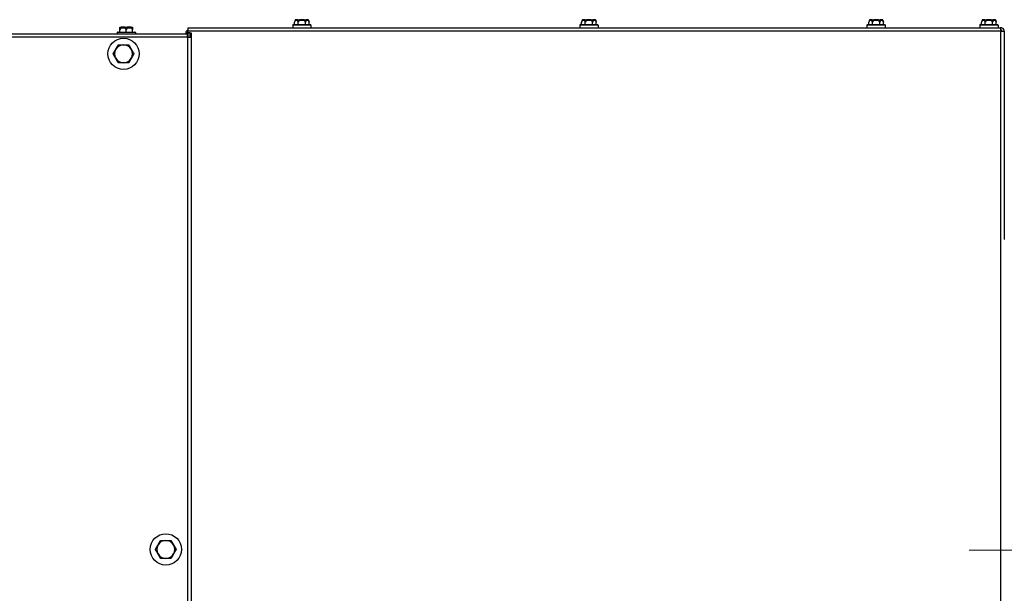
# Model space of a CAD drawing. Units: inches. Extents: x 24 to 249, y 5 to 159.
# Drawn here: x 106 to 130, y 144 to 158 of the extents above; entities that cross this region are included whole.
import ezdxf

# ---------------------------------------------------------------- set-up
doc = ezdxf.new("R2010")
doc.units = ezdxf.units.IN
doc.header["$LTSCALE"] = 15
doc.header["$MEASUREMENT"] = 0
doc.linetypes.add('CHAIN', pattern=[0.7087, 0.4724, -0.0591, 0.1181, -0.0591])
for name, color, linetype, lineweight in [('Centerline(ANSI)', 96, 'CHAIN', 18), ('Visible Edges(ANSI)', 7, 'Continuous', 25), ('Visible Tangent Edges(ANSI)', 7, 'Continuous', 25)]:
    doc.layers.add(name, color=color, linetype=linetype, lineweight=lineweight)

msp = doc.modelspace()

# ---------------------------------------------------------------- linework, layer by layer
at = {"layer": 'Centerline(ANSI)', "color": 7, "linetype": 'Continuous'}
msp.add_line((129.2280102, 144.9725528), (144.0220102, 144.9725528), dxfattribs=at)
at = {"layer": 'Visible Edges(ANSI)', "color": 7}
for p, q in [((108.5359602, 157.7245528), (108.5598332, 157.7245528)), ((108.6545872, 157.7245528), (108.5598332, 157.7245528)), ((108.6545872, 157.7245528), (108.7023332, 157.7245528)), ((108.7970872, 157.7245528), (108.7023332, 157.7245528)), ((108.7970872, 157.7245528), (108.8209602, 157.7245528)), ((110.1782602, 157.7075528), (129.9814131, 157.7075528)), ((110.1782602, 157.7075528), (110.1782602, 157.6265528)), ((112.7365102, 157.7745528), (112.7365102, 157.7075528)), ((112.7490102, 157.7870528), (113.1700102, 157.7870528)), ((112.794796, 157.897788), (112.7805316, 157.8445528)), ((112.7805316, 157.7870528), (112.7805316, 157.8445528)), ((112.80687, 157.9070528), (112.8087485, 157.9070528)), ((112.8634547, 157.9070528), (112.8087485, 157.9070528)), ((112.8634547, 157.9070528), (112.904804, 157.9070528)), ((112.8700209, 157.7870528), (112.8700209, 157.8445528)), ((113.0142164, 157.9070528), (112.904804, 157.9070528)), ((113.0142164, 157.9070528), (113.0555657, 157.9070528)), ((113.0489995, 157.7870528), (113.0489995, 157.8445528)), ((113.1102719, 157.9070528), (113.0555657, 157.9070528)), ((113.1102719, 157.9070528), (113.1121504, 157.9070528)), ((113.1242244, 157.897788), (113.1384888, 157.8445528)), ((113.1384888, 157.7870528), (113.1384888, 157.8445528)), ((113.1825102, 157.7745528), (113.1825102, 157.7075528)), ((119.7365102, 157.7745528), (119.7365102, 157.7075528)), ((119.7490102, 157.7870528), (120.1700102, 157.7870528)), ((119.794796, 157.897788), (119.7805316, 157.8445528)), ((119.7805316, 157.7870528), (119.7805316, 157.8445528)), ((119.80687, 157.9070528), (119.8087485, 157.9070528)), ((119.8634547, 157.9070528), (119.8087485, 157.9070528)), ((119.8634547, 157.9070528), (119.904804, 157.9070528)), ((119.8700209, 157.7870528), (119.8700209, 157.8445528)), ((120.0142164, 157.9070528), (119.904804, 157.9070528)), ((120.0142164, 157.9070528), (120.0555657, 157.9070528)), ((120.0489995, 157.7870528), (120.0489995, 157.8445528)), ((120.1102719, 157.9070528), (120.0555657, 157.9070528)), ((120.1102719, 157.9070528), (120.1121504, 157.9070528)), ((120.1242244, 157.897788), (120.1384888, 157.8445528)), ((120.1384888, 157.7870528), (120.1384888, 157.8445528)), ((120.1825102, 157.7745528), (120.1825102, 157.7075528)), ((126.7365102, 157.7745528), (126.7365102, 157.7075528)), ((126.7490102, 157.7870528), (127.1700102, 157.7870528)), ((126.794796, 157.897788), (126.7805316, 157.8445528)), ((126.7805316, 157.7870528), (126.7805316, 157.8445528)), ((126.80687, 157.9070528), (126.8087485, 157.9070528)), ((126.8634547, 157.9070528), (126.8087485, 157.9070528)), ((126.8634547, 157.9070528), (126.904804, 157.9070528)), ((126.8700209, 157.7870528), (126.8700209, 157.8445528)), ((127.0142164, 157.9070528), (126.904804, 157.9070528)), ((127.0142164, 157.9070528), (127.0555657, 157.9070528)), ((127.0489995, 157.7870528), (127.0489995, 157.8445528)), ((127.1102719, 157.9070528), (127.0555657, 157.9070528)), ((127.1102719, 157.9070528), (127.1121504, 157.9070528)), ((127.1242244, 157.897788), (127.1384888, 157.8445528)), ((127.1384888, 157.7870528), (127.1384888, 157.8445528)), ((127.1825102, 157.7745528), (127.1825102, 157.7075528)), ((129.4865102, 157.7745528), (129.4865102, 157.7075528)), ((129.4990102, 157.7870528), (129.9200102, 157.7870528)), ((129.544796, 157.897788), (129.5305316, 157.8445528)), ((129.5305316, 157.7870528), (129.5305316, 157.8445528)), ((129.55687, 157.9070528), (129.5587485, 157.9070528)), ((129.6134547, 157.9070528), (129.5587485, 157.9070528)), ((129.6134547, 157.9070528), (129.654804, 157.9070528)), ((129.6200209, 157.7870528), (129.6200209, 157.8445528)), ((129.7642164, 157.9070528), (129.654804, 157.9070528)), ((129.7642164, 157.9070528), (129.8055657, 157.9070528)), ((129.7989995, 157.7870528), (129.7989995, 157.8445528)), ((129.8602719, 157.9070528), (129.8055657, 157.9070528)), ((129.8602719, 157.9070528), (129.8621504, 157.9070528)), ((129.8742244, 157.897788), (129.8884888, 157.8445528)), ((129.8884888, 157.7870528), (129.8884888, 157.8445528)), ((129.9325102, 157.7745528), (129.9325102, 157.7075528)), ((130.0035102, 157.7075528), (129.9814131, 157.7075528)), ((130.0035102, 157.6575528), (130.0035102, 157.7075528)), ((84.0706102, 157.5640528), (110.1727735, 157.5640528)), ((108.4554602, 157.5920528), (108.4554602, 157.5640528)), ((108.4679602, 157.6045528), (108.8889602, 157.6045528)), ((108.5234602, 157.6045528), (108.5234602, 157.6620528)), ((108.6784602, 157.6045528), (108.6784602, 157.6620528)), ((108.8334602, 157.6045528), (108.8334602, 157.6620528)), ((108.9014602, 157.5920528), (108.9014602, 157.5640528)), ((110.1782602, 157.5765528), (110.1282602, 157.5765528)), ((110.1282602, 157.5765528), (110.1282602, 157.5640528)), ((110.1727735, 157.4814528), (110.1727735, 157.5640528)), ((110.1782602, 157.4814528), (110.1727735, 157.4814528)), ((110.1782602, 157.5827528), (110.1782602, 157.6265528)), ((110.1782602, 157.5827528), (110.2594602, 157.5827528)), ((110.2282602, 157.5825528), (110.1782602, 157.5825528)), ((110.1782602, 157.5825528), (110.1782602, 157.4814528)), ((110.1782602, 157.4759661), (110.1782602, 157.4814528)), ((110.2608602, 157.4759661), (110.1782602, 157.4759661)), ((110.2282602, 157.5825528), (110.2592602, 157.5825528)), ((110.2282602, 157.5825528), (110.2282602, 157.4759661)), ((110.2594602, 157.5825528), (110.2592602, 157.5825528)), ((110.2594602, 157.5827528), (110.2594602, 157.5825528)), ((110.2608602, 157.4759661), (110.2608602, 132.4691395)), ((130.0035102, 157.6575528), (129.9979854, 157.6575528)), ((130.0035102, 157.6265528), (130.0845102, 157.6265528)), ((130.0845102, 157.6265528), (130.0845102, 152.5465528))]:
    msp.add_line(p, q, dxfattribs=at)
for centre in [(108.6123518, 157.0750528), (109.6430931, 144.9879202)]:
    msp.add_circle(centre, 0.3825, dxfattribs=at)
for centre, radius, start, end in [((112.7490102, 157.7745528), 0.0125, 90, 180), ((112.80687, 157.8945528), 0.0125, 90, 165), ((113.1121504, 157.8945528), 0.0125, 15, 90), ((113.1700102, 157.7745528), 0.0125, 0, 90), ((119.7490102, 157.7745528), 0.0125, 90, 180), ((119.80687, 157.8945528), 0.0125, 90, 165), ((120.1121504, 157.8945528), 0.0125, 15, 90), ((120.1700102, 157.7745528), 0.0125, 0, 90), ((126.7490102, 157.7745528), 0.0125, 90, 180), ((126.80687, 157.8945528), 0.0125, 90, 165), ((127.1121504, 157.8945528), 0.0125, 15, 90), ((127.1700102, 157.7745528), 0.0125, 0, 90), ((129.4990102, 157.7745528), 0.0125, 90, 180), ((129.55687, 157.8945528), 0.0125, 90, 165), ((129.8621504, 157.8945528), 0.0125, 15, 90), ((129.9200102, 157.7745528), 0.0125, 0, 90), ((108.4679602, 157.5920528), 0.0125, 90, 180), ((108.8889602, 157.5920528), 0.0125, 0, 90), ((108.6123518, 157.0750528), 0.219, 90, 150), ((108.6123518, 157.0750528), 0.219, 30, 90), ((108.6123518, 157.0750528), 0.219, 150, 210), ((108.6123518, 157.0750528), 0.219, 330, 30), ((108.6123518, 157.0750528), 0.219, 210, 270), ((108.6123518, 157.0750528), 0.219, 270, 330), ((109.6430931, 144.9879202), 0.219, 150, 210), ((109.6430931, 144.9879202), 0.219, 90, 150), ((109.6430931, 144.9879202), 0.219, 30, 90), ((109.6430931, 144.9879202), 0.219, 330, 30), ((109.6430931, 144.9879202), 0.219, 210, 270), ((109.6430931, 144.9879202), 0.219, 270, 330)]:
    msp.add_arc(centre, radius, start, end, dxfattribs=at)
for points, knots in [([(108.5234602, 157.7120528), (108.5234602, 157.7123309), (108.5234695, 157.7126196), (108.5235163, 157.7132949), (108.5235611, 157.7136932), (108.5236954, 157.7144977), (108.5237797, 157.7148907), (108.5238861, 157.715288)], [0.2462109542942, 0.2462109542942, 0.2462109542942, 0.2462109542942, 0.2488876494064, 0.2488876494064, 0.2522699193842, 0.2522699193842, 0.2554078134514, 0.2554078134514, 0.2554078134514, 0.2554078134514]), ([(108.5238861, 157.715288), (108.5243026, 157.7168424), (108.5250143, 157.7182981), (108.5269569, 157.720875), (108.5281756, 157.7219653), (108.5305134, 157.7233579), (108.5315326, 157.7237942), (108.533658, 157.7243885), (108.5347558, 157.7245434), (108.5358927, 157.7245526), (108.5359264, 157.7245528), (108.5359602, 157.7245528)], [-0.041817981586, -0.041817981586, -0.041817981586, -0.041817981586, -0.029535770432, -0.029535770432, -0.017076819662, -0.017076819662, -0.008548507537, -0.008548507537, 0, 0, 0.000261747042, 0.000261747042, 0.000261747042, 0.000261747042]), ([(108.5518961, 157.715288), (108.5518368, 157.7149497), (108.5517489, 157.7146098), (108.5514269, 157.7136561), (108.5511417, 157.7130706), (108.5507223, 157.7123649), (108.5506234, 157.7122075), (108.5505213, 157.7120528)], [0.081975463922, 0.081975463922, 0.081975463922, 0.081975463922, 0.085450432636, 0.085450432636, 0.091702755944, 0.091702755944, 0.093530530017, 0.093530530017, 0.093530530017, 0.093530530017]), ([(108.5598332, 157.7245528), (108.5598109, 157.7245528), (108.5597886, 157.7245526), (108.5590378, 157.7245434), (108.5583137, 157.7243885), (108.5569137, 157.7237942), (108.5562431, 157.7233579), (108.5547068, 157.7219653), (108.5539075, 157.720875), (108.5526344, 157.7182981), (108.5521686, 157.7168424), (108.5518961, 157.715288)], [-0.042056839243, -0.042056839243, -0.042056839243, -0.042056839243, -0.04179523458, -0.04179523458, -0.033251377027, -0.033251377027, -0.024727703901, -0.024727703901, -0.012275530211, -0.012275530211, 0, 0, 0, 0]), ([(108.6513991, 157.7120528), (108.6511987, 157.7123565), (108.6510197, 157.7126733), (108.6507074, 157.7133666), (108.6505789, 157.713751), (108.6504353, 157.7145266), (108.6504148, 157.7149054), (108.6504502, 157.715288)], [0.2448896820539, 0.2448896820539, 0.2448896820539, 0.2448896820539, 0.2478201422614, 0.2478201422614, 0.2510713827274, 0.2510713827274, 0.2540930830766, 0.2540930830766, 0.2540930830766, 0.2540930830766]), ([(108.6504502, 157.715288), (108.6505942, 157.7168424), (108.6508401, 157.7182981), (108.6515096, 157.720875), (108.6519289, 157.7219653), (108.6527304, 157.7233579), (108.6530792, 157.7237942), (108.6538045, 157.7243885), (108.6541783, 157.7245434), (108.6545643, 157.7245526), (108.6545757, 157.7245528), (108.6545872, 157.7245528)], [-0.041817981586, -0.041817981586, -0.041817981586, -0.041817981586, -0.029535770432, -0.029535770432, -0.017076819662, -0.017076819662, -0.008548507537, -0.008548507537, 0, 0, 0.000261747042, 0.000261747042, 0.000261747042, 0.000261747042]), ([(108.7023332, 157.7245528), (108.7023447, 157.7245528), (108.7023561, 157.7245526), (108.7027421, 157.7245434), (108.7031159, 157.7243885), (108.7038412, 157.7237942), (108.70419, 157.7233579), (108.7049915, 157.7219653), (108.7054108, 157.720875), (108.7060803, 157.7182981), (108.7063262, 157.7168424), (108.7064702, 157.715288)], [-0.042056839243, -0.042056839243, -0.042056839243, -0.042056839243, -0.04179523458, -0.04179523458, -0.033251377027, -0.033251377027, -0.024727703901, -0.024727703901, -0.012275530211, -0.012275530211, 0, 0, 0, 0]), ([(108.7064702, 157.715288), (108.7065015, 157.7149497), (108.7064895, 157.7146098), (108.7063393, 157.7136561), (108.7061122, 157.7130706), (108.7057194, 157.7123649), (108.7056234, 157.7122075), (108.7055213, 157.7120528)], [0.081975463922, 0.081975463922, 0.081975463922, 0.081975463922, 0.085450432636, 0.085450432636, 0.091702755945, 0.091702755945, 0.093530530017, 0.093530530017, 0.093530530017, 0.093530530017]), ([(108.8050243, 157.715288), (108.8047518, 157.7168424), (108.804286, 157.7182981), (108.8030129, 157.720875), (108.8022136, 157.7219653), (108.8006773, 157.7233579), (108.8000067, 157.7237942), (108.7986067, 157.7243885), (108.7978826, 157.7245434), (108.7971318, 157.7245526), (108.7971095, 157.7245528), (108.7970872, 157.7245528)], [-0.041817981587, -0.041817981587, -0.041817981587, -0.041817981587, -0.029535770433, -0.029535770433, -0.017076819662, -0.017076819662, -0.008548507537, -0.008548507537, 0, 0, 0.000261747042, 0.000261747042, 0.000261747042, 0.000261747042]), ([(108.8063991, 157.7120528), (108.8061987, 157.7123565), (108.8060086, 157.7126733), (108.8056435, 157.7133666), (108.8054697, 157.713751), (108.8051939, 157.7145266), (108.8050914, 157.7149054), (108.8050243, 157.715288)], [0.2448896820542, 0.2448896820542, 0.2448896820542, 0.2448896820542, 0.2478201422617, 0.2478201422617, 0.2510713827278, 0.2510713827278, 0.2540930830769, 0.2540930830769, 0.2540930830769, 0.2540930830769]), ([(108.8209602, 157.7245528), (108.820994, 157.7245528), (108.8210278, 157.7245526), (108.8221646, 157.7245434), (108.8232624, 157.7243885), (108.8253878, 157.7237942), (108.826407, 157.7233579), (108.8287448, 157.7219653), (108.8299635, 157.720875), (108.8319061, 157.7182981), (108.8326178, 157.7168424), (108.8330343, 157.715288)], [-0.042056839243, -0.042056839243, -0.042056839243, -0.042056839243, -0.04179523458, -0.04179523458, -0.033251377027, -0.033251377027, -0.024727703901, -0.024727703901, -0.012275530211, -0.012275530211, 0, 0, 0, 0]), ([(108.8330343, 157.715288), (108.8331245, 157.7149511), (108.8332001, 157.7146128), (108.8333718, 157.7136618), (108.8334301, 157.7130773), (108.8334572, 157.7123699), (108.8334602, 157.71221), (108.8334602, 157.7120528)], [0.081944231177, 0.081944231177, 0.081944231177, 0.081944231177, 0.085403982789, 0.085403982789, 0.091644734573, 0.091644734573, 0.093502732851, 0.093502732851, 0.093502732851, 0.093502732851]), ([(112.797195, 157.897788), (112.7971084, 157.8974497), (112.7970139, 157.8971098), (112.7967288, 157.8961561), (112.7965306, 157.8955706), (112.796273, 157.8948649), (112.7962143, 157.8947075), (112.7961554, 157.8945528)], [0.081975463922, 0.081975463922, 0.081975463922, 0.081975463922, 0.085450432636, 0.085450432636, 0.091702755945, 0.091702755945, 0.093530530017, 0.093530530017, 0.093530530017, 0.093530530017]), ([(112.8087485, 157.9070528), (112.8087161, 157.9070528), (112.8086837, 157.9070526), (112.8075939, 157.9070434), (112.806542, 157.9068885), (112.8045066, 157.9062942), (112.803531, 157.9058579), (112.8012943, 157.9044653), (112.8001292, 157.903375), (112.7982726, 157.9007981), (112.7975928, 157.8993424), (112.797195, 157.897788)], [-0.042056839243, -0.042056839243, -0.042056839243, -0.042056839243, -0.04179523458, -0.04179523458, -0.033251377027, -0.033251377027, -0.024727703901, -0.024727703901, -0.012275530211, -0.012275530211, 0, 0, 0, 0]), ([(112.8543972, 157.8945528), (112.8542815, 157.8948565), (112.8541845, 157.8951733), (112.8540347, 157.8958666), (112.8539867, 157.896251), (112.8539801, 157.8970266), (112.8540156, 157.8974054), (112.8540953, 157.897788)], [0.2448896820542, 0.2448896820542, 0.2448896820542, 0.2448896820542, 0.2478201422617, 0.2478201422617, 0.2510713827278, 0.2510713827278, 0.2540930830769, 0.2540930830769, 0.2540930830769, 0.2540930830769]), ([(112.8540953, 157.897788), (112.8544188, 157.8993424), (112.8549717, 157.9007981), (112.8564798, 157.903375), (112.8574255, 157.9044653), (112.859238, 157.9058579), (112.8600278, 157.9062942), (112.8616736, 157.9068885), (112.8625233, 157.9070434), (112.8634025, 157.9070526), (112.8634286, 157.9070528), (112.8634547, 157.9070528)], [-0.041817981587, -0.041817981587, -0.041817981587, -0.041817981587, -0.029535770433, -0.029535770433, -0.017076819662, -0.017076819662, -0.008548507537, -0.008548507537, 0, 0, 0.000261747042, 0.000261747042, 0.000261747042, 0.000261747042]), ([(112.90261, 157.897788), (112.9025939, 157.8974511), (112.9025366, 157.8971128), (112.9022657, 157.8961618), (112.9019713, 157.8955773), (112.9015024, 157.8948699), (112.9013882, 157.89471), (112.9012684, 157.8945528)], [0.081944231177, 0.081944231177, 0.081944231177, 0.081944231177, 0.085403982789, 0.085403982789, 0.091644734573, 0.091644734573, 0.093502732851, 0.093502732851, 0.093502732851, 0.093502732851]), ([(112.904804, 157.9070528), (112.9047977, 157.9070528), (112.9047914, 157.9070526), (112.9045808, 157.9070434), (112.9043785, 157.9068885), (112.903989, 157.9062942), (112.9038032, 157.9058579), (112.903379, 157.9044653), (112.9031596, 157.903375), (112.9028111, 157.9007981), (112.9026842, 157.8993424), (112.90261, 157.897788)], [-0.042056839243, -0.042056839243, -0.042056839243, -0.042056839243, -0.04179523458, -0.04179523458, -0.033251377027, -0.033251377027, -0.024727703901, -0.024727703901, -0.012275530211, -0.012275530211, 0, 0, 0, 0]), ([(113.0164104, 157.897788), (113.0163362, 157.8993424), (113.0162093, 157.9007981), (113.0158608, 157.903375), (113.0156414, 157.9044653), (113.0152172, 157.9058579), (113.0150314, 157.9062942), (113.0146419, 157.9068885), (113.0144396, 157.9070434), (113.014229, 157.9070526), (113.0142227, 157.9070528), (113.0142164, 157.9070528)], [-0.041817981587, -0.041817981587, -0.041817981587, -0.041817981587, -0.029535770433, -0.029535770433, -0.017076819662, -0.017076819662, -0.008548507537, -0.008548507537, 0, 0, 0.000261747042, 0.000261747042, 0.000261747042, 0.000261747042]), ([(113.017752, 157.8945528), (113.0175402, 157.8948309), (113.0173439, 157.8951196), (113.0169509, 157.8957949), (113.0167641, 157.8961932), (113.0165053, 157.8969977), (113.0164294, 157.8973907), (113.0164104, 157.897788)], [0.2462109542937, 0.2462109542937, 0.2462109542937, 0.2462109542937, 0.2488876494058, 0.2488876494058, 0.2522699193837, 0.2522699193837, 0.2554078134508, 0.2554078134508, 0.2554078134508, 0.2554078134508]), ([(113.0555657, 157.9070528), (113.0555918, 157.9070528), (113.0556179, 157.9070526), (113.0564971, 157.9070434), (113.0573468, 157.9068885), (113.0589926, 157.9062942), (113.0597824, 157.9058579), (113.0615949, 157.9044653), (113.0625406, 157.903375), (113.0640487, 157.9007981), (113.0646016, 157.8993424), (113.0649252, 157.897788)], [-0.042056839243, -0.042056839243, -0.042056839243, -0.042056839243, -0.04179523458, -0.04179523458, -0.033251377027, -0.033251377027, -0.024727703901, -0.024727703901, -0.012275530211, -0.012275530211, 0, 0, 0, 0]), ([(113.0649252, 157.897788), (113.0649956, 157.8974497), (113.0650324, 157.8971098), (113.0650449, 157.8961561), (113.0649473, 157.8955706), (113.0647359, 157.8948649), (113.0646822, 157.8947075), (113.0646232, 157.8945528)], [0.081975463922, 0.081975463922, 0.081975463922, 0.081975463922, 0.085450432636, 0.085450432636, 0.091702755945, 0.091702755945, 0.093530530017, 0.093530530017, 0.093530530017, 0.093530530017]), ([(113.1218254, 157.897788), (113.1214276, 157.8993424), (113.1207478, 157.9007981), (113.1188913, 157.903375), (113.1177261, 157.9044653), (113.1154894, 157.9058579), (113.1145138, 157.9062942), (113.1124784, 157.9068885), (113.1114265, 157.9070434), (113.1103367, 157.9070526), (113.1103043, 157.9070528), (113.1102719, 157.9070528)], [-0.041817981587, -0.041817981587, -0.041817981587, -0.041817981587, -0.029535770433, -0.029535770433, -0.017076819662, -0.017076819662, -0.008548507537, -0.008548507537, 0, 0, 0.000261747042, 0.000261747042, 0.000261747042, 0.000261747042]), ([(113.122865, 157.8945528), (113.1227494, 157.8948565), (113.1226332, 157.8951733), (113.1223919, 157.8958666), (113.1222654, 157.896251), (113.1220299, 157.8970266), (113.1219233, 157.8974054), (113.1218254, 157.897788)], [0.2448896820537, 0.2448896820537, 0.2448896820537, 0.2448896820537, 0.2478201422611, 0.2478201422611, 0.2510713827272, 0.2510713827272, 0.2540930830764, 0.2540930830764, 0.2540930830764, 0.2540930830764]), ([(119.797195, 157.897788), (119.7971084, 157.8974497), (119.7970139, 157.8971098), (119.7967288, 157.8961561), (119.7965306, 157.8955706), (119.796273, 157.8948649), (119.7962143, 157.8947075), (119.7961554, 157.8945528)], [0.081975463922, 0.081975463922, 0.081975463922, 0.081975463922, 0.085450432636, 0.085450432636, 0.091702755945, 0.091702755945, 0.093530530017, 0.093530530017, 0.093530530017, 0.093530530017]), ([(119.8087485, 157.9070528), (119.8087161, 157.9070528), (119.8086837, 157.9070526), (119.8075939, 157.9070434), (119.806542, 157.9068885), (119.8045066, 157.9062942), (119.803531, 157.9058579), (119.8012943, 157.9044653), (119.8001292, 157.903375), (119.7982726, 157.9007981), (119.7975928, 157.8993424), (119.797195, 157.897788)], [-0.042056839243, -0.042056839243, -0.042056839243, -0.042056839243, -0.04179523458, -0.04179523458, -0.033251377027, -0.033251377027, -0.024727703901, -0.024727703901, -0.012275530211, -0.012275530211, 0, 0, 0, 0]), ([(119.8543972, 157.8945528), (119.8542815, 157.8948565), (119.8541845, 157.8951733), (119.8540347, 157.8958666), (119.8539867, 157.896251), (119.8539801, 157.8970266), (119.8540156, 157.8974054), (119.8540953, 157.897788)], [0.2448896820542, 0.2448896820542, 0.2448896820542, 0.2448896820542, 0.2478201422617, 0.2478201422617, 0.2510713827278, 0.2510713827278, 0.2540930830769, 0.2540930830769, 0.2540930830769, 0.2540930830769]), ([(119.8540953, 157.897788), (119.8544188, 157.8993424), (119.8549717, 157.9007981), (119.8564798, 157.903375), (119.8574255, 157.9044653), (119.859238, 157.9058579), (119.8600278, 157.9062942), (119.8616736, 157.9068885), (119.8625233, 157.9070434), (119.8634025, 157.9070526), (119.8634286, 157.9070528), (119.8634547, 157.9070528)], [-0.041817981587, -0.041817981587, -0.041817981587, -0.041817981587, -0.029535770433, -0.029535770433, -0.017076819662, -0.017076819662, -0.008548507537, -0.008548507537, 0, 0, 0.000261747042, 0.000261747042, 0.000261747042, 0.000261747042]), ([(119.90261, 157.897788), (119.9025939, 157.8974511), (119.9025366, 157.8971128), (119.9022657, 157.8961618), (119.9019713, 157.8955773), (119.9015024, 157.8948699), (119.9013882, 157.89471), (119.9012684, 157.8945528)], [0.081944231177, 0.081944231177, 0.081944231177, 0.081944231177, 0.085403982789, 0.085403982789, 0.091644734573, 0.091644734573, 0.093502732851, 0.093502732851, 0.093502732851, 0.093502732851]), ([(119.904804, 157.9070528), (119.9047977, 157.9070528), (119.9047914, 157.9070526), (119.9045808, 157.9070434), (119.9043785, 157.9068885), (119.903989, 157.9062942), (119.9038032, 157.9058579), (119.903379, 157.9044653), (119.9031596, 157.903375), (119.9028111, 157.9007981), (119.9026842, 157.8993424), (119.90261, 157.897788)], [-0.042056839243, -0.042056839243, -0.042056839243, -0.042056839243, -0.04179523458, -0.04179523458, -0.033251377027, -0.033251377027, -0.024727703901, -0.024727703901, -0.012275530211, -0.012275530211, 0, 0, 0, 0]), ([(120.0164104, 157.897788), (120.0163362, 157.8993424), (120.0162093, 157.9007981), (120.0158608, 157.903375), (120.0156414, 157.9044653), (120.0152172, 157.9058579), (120.0150314, 157.9062942), (120.0146419, 157.9068885), (120.0144396, 157.9070434), (120.014229, 157.9070526), (120.0142227, 157.9070528), (120.0142164, 157.9070528)], [-0.041817981587, -0.041817981587, -0.041817981587, -0.041817981587, -0.029535770433, -0.029535770433, -0.017076819662, -0.017076819662, -0.008548507537, -0.008548507537, 0, 0, 0.000261747042, 0.000261747042, 0.000261747042, 0.000261747042]), ([(120.017752, 157.8945528), (120.0175402, 157.8948309), (120.0173439, 157.8951196), (120.0169509, 157.8957949), (120.0167641, 157.8961932), (120.0165053, 157.8969977), (120.0164294, 157.8973907), (120.0164104, 157.897788)], [0.2462109542937, 0.2462109542937, 0.2462109542937, 0.2462109542937, 0.2488876494058, 0.2488876494058, 0.2522699193837, 0.2522699193837, 0.2554078134508, 0.2554078134508, 0.2554078134508, 0.2554078134508]), ([(120.0555657, 157.9070528), (120.0555918, 157.9070528), (120.0556179, 157.9070526), (120.0564971, 157.9070434), (120.0573468, 157.9068885), (120.0589926, 157.9062942), (120.0597824, 157.9058579), (120.0615949, 157.9044653), (120.0625406, 157.903375), (120.0640487, 157.9007981), (120.0646016, 157.8993424), (120.0649252, 157.897788)], [-0.042056839243, -0.042056839243, -0.042056839243, -0.042056839243, -0.04179523458, -0.04179523458, -0.033251377027, -0.033251377027, -0.024727703901, -0.024727703901, -0.012275530211, -0.012275530211, 0, 0, 0, 0]), ([(120.0649252, 157.897788), (120.0649956, 157.8974497), (120.0650324, 157.8971098), (120.0650449, 157.8961561), (120.0649473, 157.8955706), (120.0647359, 157.8948649), (120.0646822, 157.8947075), (120.0646232, 157.8945528)], [0.081975463922, 0.081975463922, 0.081975463922, 0.081975463922, 0.085450432636, 0.085450432636, 0.091702755945, 0.091702755945, 0.093530530017, 0.093530530017, 0.093530530017, 0.093530530017]), ([(120.1218254, 157.897788), (120.1214276, 157.8993424), (120.1207478, 157.9007981), (120.1188913, 157.903375), (120.1177261, 157.9044653), (120.1154894, 157.9058579), (120.1145138, 157.9062942), (120.1124784, 157.9068885), (120.1114265, 157.9070434), (120.1103367, 157.9070526), (120.1103043, 157.9070528), (120.1102719, 157.9070528)], [-0.041817981587, -0.041817981587, -0.041817981587, -0.041817981587, -0.029535770433, -0.029535770433, -0.017076819662, -0.017076819662, -0.008548507537, -0.008548507537, 0, 0, 0.000261747042, 0.000261747042, 0.000261747042, 0.000261747042]), ([(120.122865, 157.8945528), (120.1227494, 157.8948565), (120.1226332, 157.8951733), (120.1223919, 157.8958666), (120.1222654, 157.896251), (120.1220299, 157.8970266), (120.1219233, 157.8974054), (120.1218254, 157.897788)], [0.2448896820537, 0.2448896820537, 0.2448896820537, 0.2448896820537, 0.2478201422611, 0.2478201422611, 0.2510713827272, 0.2510713827272, 0.2540930830764, 0.2540930830764, 0.2540930830764, 0.2540930830764]), ([(126.797195, 157.897788), (126.7971084, 157.8974497), (126.7970139, 157.8971098), (126.7967288, 157.8961561), (126.7965306, 157.8955706), (126.796273, 157.8948649), (126.7962143, 157.8947075), (126.7961554, 157.8945528)], [0.081975463922, 0.081975463922, 0.081975463922, 0.081975463922, 0.085450432636, 0.085450432636, 0.091702755945, 0.091702755945, 0.093530530017, 0.093530530017, 0.093530530017, 0.093530530017]), ([(126.8087485, 157.9070528), (126.8087161, 157.9070528), (126.8086837, 157.9070526), (126.8075939, 157.9070434), (126.806542, 157.9068885), (126.8045066, 157.9062942), (126.803531, 157.9058579), (126.8012943, 157.9044653), (126.8001292, 157.903375), (126.7982726, 157.9007981), (126.7975928, 157.8993424), (126.797195, 157.897788)], [-0.042056839243, -0.042056839243, -0.042056839243, -0.042056839243, -0.04179523458, -0.04179523458, -0.033251377027, -0.033251377027, -0.024727703901, -0.024727703901, -0.012275530211, -0.012275530211, 0, 0, 0, 0]), ([(126.8543972, 157.8945528), (126.8542815, 157.8948565), (126.8541845, 157.8951733), (126.8540347, 157.8958666), (126.8539867, 157.896251), (126.8539801, 157.8970266), (126.8540156, 157.8974054), (126.8540953, 157.897788)], [0.2448896820542, 0.2448896820542, 0.2448896820542, 0.2448896820542, 0.2478201422617, 0.2478201422617, 0.2510713827278, 0.2510713827278, 0.2540930830769, 0.2540930830769, 0.2540930830769, 0.2540930830769]), ([(126.8540953, 157.897788), (126.8544188, 157.8993424), (126.8549717, 157.9007981), (126.8564798, 157.903375), (126.8574255, 157.9044653), (126.859238, 157.9058579), (126.8600278, 157.9062942), (126.8616736, 157.9068885), (126.8625233, 157.9070434), (126.8634025, 157.9070526), (126.8634286, 157.9070528), (126.8634547, 157.9070528)], [-0.041817981587, -0.041817981587, -0.041817981587, -0.041817981587, -0.029535770433, -0.029535770433, -0.017076819662, -0.017076819662, -0.008548507537, -0.008548507537, 0, 0, 0.000261747042, 0.000261747042, 0.000261747042, 0.000261747042]), ([(126.90261, 157.897788), (126.9025939, 157.8974511), (126.9025366, 157.8971128), (126.9022657, 157.8961618), (126.9019713, 157.8955773), (126.9015024, 157.8948699), (126.9013882, 157.89471), (126.9012684, 157.8945528)], [0.081944231177, 0.081944231177, 0.081944231177, 0.081944231177, 0.085403982789, 0.085403982789, 0.091644734573, 0.091644734573, 0.093502732851, 0.093502732851, 0.093502732851, 0.093502732851]), ([(126.904804, 157.9070528), (126.9047977, 157.9070528), (126.9047914, 157.9070526), (126.9045808, 157.9070434), (126.9043785, 157.9068885), (126.903989, 157.9062942), (126.9038032, 157.9058579), (126.903379, 157.9044653), (126.9031596, 157.903375), (126.9028111, 157.9007981), (126.9026842, 157.8993424), (126.90261, 157.897788)], [-0.042056839243, -0.042056839243, -0.042056839243, -0.042056839243, -0.04179523458, -0.04179523458, -0.033251377027, -0.033251377027, -0.024727703901, -0.024727703901, -0.012275530211, -0.012275530211, 0, 0, 0, 0]), ([(127.0164104, 157.897788), (127.0163362, 157.8993424), (127.0162093, 157.9007981), (127.0158608, 157.903375), (127.0156414, 157.9044653), (127.0152172, 157.9058579), (127.0150314, 157.9062942), (127.0146419, 157.9068885), (127.0144396, 157.9070434), (127.014229, 157.9070526), (127.0142227, 157.9070528), (127.0142164, 157.9070528)], [-0.041817981587, -0.041817981587, -0.041817981587, -0.041817981587, -0.029535770433, -0.029535770433, -0.017076819662, -0.017076819662, -0.008548507537, -0.008548507537, 0, 0, 0.000261747042, 0.000261747042, 0.000261747042, 0.000261747042]), ([(127.017752, 157.8945528), (127.0175402, 157.8948309), (127.0173439, 157.8951196), (127.0169509, 157.8957949), (127.0167641, 157.8961932), (127.0165053, 157.8969977), (127.0164294, 157.8973907), (127.0164104, 157.897788)], [0.2462109542937, 0.2462109542937, 0.2462109542937, 0.2462109542937, 0.2488876494058, 0.2488876494058, 0.2522699193837, 0.2522699193837, 0.2554078134508, 0.2554078134508, 0.2554078134508, 0.2554078134508]), ([(127.0555657, 157.9070528), (127.0555918, 157.9070528), (127.0556179, 157.9070526), (127.0564971, 157.9070434), (127.0573468, 157.9068885), (127.0589926, 157.9062942), (127.0597824, 157.9058579), (127.0615949, 157.9044653), (127.0625406, 157.903375), (127.0640487, 157.9007981), (127.0646016, 157.8993424), (127.0649252, 157.897788)], [-0.042056839243, -0.042056839243, -0.042056839243, -0.042056839243, -0.04179523458, -0.04179523458, -0.033251377027, -0.033251377027, -0.024727703901, -0.024727703901, -0.012275530211, -0.012275530211, 0, 0, 0, 0]), ([(127.0649252, 157.897788), (127.0649956, 157.8974497), (127.0650324, 157.8971098), (127.0650449, 157.8961561), (127.0649473, 157.8955706), (127.0647359, 157.8948649), (127.0646822, 157.8947075), (127.0646232, 157.8945528)], [0.081975463922, 0.081975463922, 0.081975463922, 0.081975463922, 0.085450432636, 0.085450432636, 0.091702755945, 0.091702755945, 0.093530530017, 0.093530530017, 0.093530530017, 0.093530530017]), ([(127.1218254, 157.897788), (127.1214276, 157.8993424), (127.1207478, 157.9007981), (127.1188913, 157.903375), (127.1177261, 157.9044653), (127.1154894, 157.9058579), (127.1145138, 157.9062942), (127.1124784, 157.9068885), (127.1114265, 157.9070434), (127.1103367, 157.9070526), (127.1103043, 157.9070528), (127.1102719, 157.9070528)], [-0.041817981587, -0.041817981587, -0.041817981587, -0.041817981587, -0.029535770433, -0.029535770433, -0.017076819662, -0.017076819662, -0.008548507537, -0.008548507537, 0, 0, 0.000261747042, 0.000261747042, 0.000261747042, 0.000261747042]), ([(127.122865, 157.8945528), (127.1227494, 157.8948565), (127.1226332, 157.8951733), (127.1223919, 157.8958666), (127.1222654, 157.896251), (127.1220299, 157.8970266), (127.1219233, 157.8974054), (127.1218254, 157.897788)], [0.2448896820537, 0.2448896820537, 0.2448896820537, 0.2448896820537, 0.2478201422611, 0.2478201422611, 0.2510713827272, 0.2510713827272, 0.2540930830764, 0.2540930830764, 0.2540930830764, 0.2540930830764]), ([(129.547195, 157.897788), (129.5471084, 157.8974497), (129.5470139, 157.8971098), (129.5467288, 157.8961561), (129.5465306, 157.8955706), (129.546273, 157.8948649), (129.5462143, 157.8947075), (129.5461554, 157.8945528)], [0.081975463922, 0.081975463922, 0.081975463922, 0.081975463922, 0.085450432636, 0.085450432636, 0.091702755945, 0.091702755945, 0.093530530017, 0.093530530017, 0.093530530017, 0.093530530017]), ([(129.5587485, 157.9070528), (129.5587161, 157.9070528), (129.5586837, 157.9070526), (129.5575939, 157.9070434), (129.556542, 157.9068885), (129.5545066, 157.9062942), (129.553531, 157.9058579), (129.5512943, 157.9044653), (129.5501292, 157.903375), (129.5482726, 157.9007981), (129.5475928, 157.8993424), (129.547195, 157.897788)], [-0.042056839243, -0.042056839243, -0.042056839243, -0.042056839243, -0.04179523458, -0.04179523458, -0.033251377027, -0.033251377027, -0.024727703901, -0.024727703901, -0.012275530211, -0.012275530211, 0, 0, 0, 0]), ([(129.6043972, 157.8945528), (129.6042815, 157.8948565), (129.6041845, 157.8951733), (129.6040347, 157.8958666), (129.6039867, 157.896251), (129.6039801, 157.8970266), (129.6040156, 157.8974054), (129.6040953, 157.897788)], [0.2448896820542, 0.2448896820542, 0.2448896820542, 0.2448896820542, 0.2478201422617, 0.2478201422617, 0.2510713827278, 0.2510713827278, 0.2540930830769, 0.2540930830769, 0.2540930830769, 0.2540930830769]), ([(129.6040953, 157.897788), (129.6044188, 157.8993424), (129.6049717, 157.9007981), (129.6064798, 157.903375), (129.6074255, 157.9044653), (129.609238, 157.9058579), (129.6100278, 157.9062942), (129.6116736, 157.9068885), (129.6125233, 157.9070434), (129.6134025, 157.9070526), (129.6134286, 157.9070528), (129.6134547, 157.9070528)], [-0.041817981587, -0.041817981587, -0.041817981587, -0.041817981587, -0.029535770433, -0.029535770433, -0.017076819662, -0.017076819662, -0.008548507537, -0.008548507537, 0, 0, 0.000261747042, 0.000261747042, 0.000261747042, 0.000261747042]), ([(129.65261, 157.897788), (129.6525939, 157.8974511), (129.6525366, 157.8971128), (129.6522657, 157.8961618), (129.6519713, 157.8955773), (129.6515024, 157.8948699), (129.6513882, 157.89471), (129.6512684, 157.8945528)], [0.081944231177, 0.081944231177, 0.081944231177, 0.081944231177, 0.085403982789, 0.085403982789, 0.091644734573, 0.091644734573, 0.093502732851, 0.093502732851, 0.093502732851, 0.093502732851]), ([(129.654804, 157.9070528), (129.6547977, 157.9070528), (129.6547914, 157.9070526), (129.6545808, 157.9070434), (129.6543785, 157.9068885), (129.653989, 157.9062942), (129.6538032, 157.9058579), (129.653379, 157.9044653), (129.6531596, 157.903375), (129.6528111, 157.9007981), (129.6526842, 157.8993424), (129.65261, 157.897788)], [-0.042056839243, -0.042056839243, -0.042056839243, -0.042056839243, -0.04179523458, -0.04179523458, -0.033251377027, -0.033251377027, -0.024727703901, -0.024727703901, -0.012275530211, -0.012275530211, 0, 0, 0, 0]), ([(129.7664104, 157.897788), (129.7663362, 157.8993424), (129.7662093, 157.9007981), (129.7658608, 157.903375), (129.7656414, 157.9044653), (129.7652172, 157.9058579), (129.7650314, 157.9062942), (129.7646419, 157.9068885), (129.7644396, 157.9070434), (129.764229, 157.9070526), (129.7642227, 157.9070528), (129.7642164, 157.9070528)], [-0.041817981587, -0.041817981587, -0.041817981587, -0.041817981587, -0.029535770433, -0.029535770433, -0.017076819662, -0.017076819662, -0.008548507537, -0.008548507537, 0, 0, 0.000261747042, 0.000261747042, 0.000261747042, 0.000261747042]), ([(129.767752, 157.8945528), (129.7675402, 157.8948309), (129.7673439, 157.8951196), (129.7669509, 157.8957949), (129.7667641, 157.8961932), (129.7665053, 157.8969977), (129.7664294, 157.8973907), (129.7664104, 157.897788)], [0.2462109542937, 0.2462109542937, 0.2462109542937, 0.2462109542937, 0.2488876494058, 0.2488876494058, 0.2522699193837, 0.2522699193837, 0.2554078134508, 0.2554078134508, 0.2554078134508, 0.2554078134508]), ([(129.8055657, 157.9070528), (129.8055918, 157.9070528), (129.8056179, 157.9070526), (129.8064971, 157.9070434), (129.8073468, 157.9068885), (129.8089926, 157.9062942), (129.8097824, 157.9058579), (129.8115949, 157.9044653), (129.8125406, 157.903375), (129.8140487, 157.9007981), (129.8146016, 157.8993424), (129.8149252, 157.897788)], [-0.042056839243, -0.042056839243, -0.042056839243, -0.042056839243, -0.04179523458, -0.04179523458, -0.033251377027, -0.033251377027, -0.024727703901, -0.024727703901, -0.012275530211, -0.012275530211, 0, 0, 0, 0]), ([(129.8149252, 157.897788), (129.8149956, 157.8974497), (129.8150324, 157.8971098), (129.8150449, 157.8961561), (129.8149473, 157.8955706), (129.8147359, 157.8948649), (129.8146822, 157.8947075), (129.8146232, 157.8945528)], [0.081975463922, 0.081975463922, 0.081975463922, 0.081975463922, 0.085450432636, 0.085450432636, 0.091702755945, 0.091702755945, 0.093530530017, 0.093530530017, 0.093530530017, 0.093530530017]), ([(129.8718254, 157.897788), (129.8714276, 157.8993424), (129.8707478, 157.9007981), (129.8688913, 157.903375), (129.8677261, 157.9044653), (129.8654894, 157.9058579), (129.8645138, 157.9062942), (129.8624784, 157.9068885), (129.8614265, 157.9070434), (129.8603367, 157.9070526), (129.8603043, 157.9070528), (129.8602719, 157.9070528)], [-0.041817981587, -0.041817981587, -0.041817981587, -0.041817981587, -0.029535770433, -0.029535770433, -0.017076819662, -0.017076819662, -0.008548507537, -0.008548507537, 0, 0, 0.000261747042, 0.000261747042, 0.000261747042, 0.000261747042]), ([(129.872865, 157.8945528), (129.8727494, 157.8948565), (129.8726332, 157.8951733), (129.8723919, 157.8958666), (129.8722654, 157.896251), (129.8720299, 157.8970266), (129.8719233, 157.8974054), (129.8718254, 157.897788)], [0.2448896820537, 0.2448896820537, 0.2448896820537, 0.2448896820537, 0.2478201422611, 0.2478201422611, 0.2510713827272, 0.2510713827272, 0.2540930830764, 0.2540930830764, 0.2540930830764, 0.2540930830764]), ([(129.9814131, 157.7075528), (129.9868954, 157.7075528), (129.9923778, 157.6872732), (129.9978601, 157.6582182), (129.9997435, 157.6482368), (130.0016268, 157.6373971), (130.0035102, 157.6265528)], [0, 0, 0, 0, 1.1691531938, 1.1691531938, 1.1691531938, 1.5707963268, 1.5707963268, 1.5707963268, 1.5707963268]), ([(130.0845102, 157.6265528), (130.0845102, 157.6581199), (130.0642307, 157.6887662), (130.0351756, 157.7011068), (130.0251943, 157.7053462), (130.0143546, 157.7075528), (130.0035102, 157.7075528)], [0, 0, 0, 0, 1.1691531938, 1.1691531938, 1.1691531938, 1.5707963268, 1.5707963268, 1.5707963268, 1.5707963268]), ([(110.1784194, 157.6511239), (110.1591696, 157.6429382), (110.1429014, 157.6275133), (110.1347062, 157.6082182), (110.1304668, 157.5982368), (110.1282602, 157.5873971), (110.1282602, 157.5765528)], [0.3927343864, 0.3927343864, 0.3927343864, 0.3927343864, 1.1691531938, 1.1691531938, 1.1691531938, 1.5707963268, 1.5707963268, 1.5707963268, 1.5707963268]), ([(130.0345102, 157.6265528), (130.0345102, 157.6419128), (130.0214271, 157.6561487), (130.0061216, 157.6574426), (130.0052532, 157.657516), (130.0043817, 157.6575528), (130.0035102, 157.6575528)], [0, 0, 0, 0, 1.4864566615, 1.4864566615, 1.4864566615, 1.5707963268, 1.5707963268, 1.5707963268, 1.5707963268])]:
    msp.add_open_spline(points, degree=3, knots=knots, dxfattribs=at)
for points, weights in [([(108.5505213, 157.7120528), (108.5375169, 157.6923407), (108.5234602, 157.6620528)], [1.0028725317, 1.00557888429, 1]), ([(108.5234602, 157.6620528), (108.5234602, 157.6923407), (108.5234602, 157.7120528)], [1, 1.00557888429, 1.0028725317]), ([(108.6784602, 157.6620528), (108.6644035, 157.6923407), (108.6513991, 157.7120528)], [1, 1.00557888429, 1.0028725317]), ([(108.7055213, 157.7120528), (108.6925169, 157.6923407), (108.6784602, 157.6620528)], [1.0028725317, 1.00557888429, 1]), ([(108.8334602, 157.6620528), (108.8194035, 157.6923407), (108.8063991, 157.7120528)], [1, 1.00557888429, 1.0028725317]), ([(108.8334602, 157.7120528), (108.8334602, 157.6923407), (108.8334602, 157.6620528)], [1.0028725317, 1.00557888429, 1]), ([(112.7961554, 157.8945528), (112.7886472, 157.8748407), (112.7805316, 157.8445528)], [1.0028725317, 1.00557888429, 1]), ([(112.8700209, 157.8445528), (112.8619053, 157.8748407), (112.8543972, 157.8945528)], [1, 1.00557888429, 1.0028725317]), ([(112.9012684, 157.8945528), (112.8862521, 157.8748407), (112.8700209, 157.8445528)], [1.0028725317, 1.00557888429, 1]), ([(113.0489995, 157.8445528), (113.0327683, 157.8748407), (113.017752, 157.8945528)], [1, 1.00557888429, 1.0028725317]), ([(113.0646232, 157.8945528), (113.0571151, 157.8748407), (113.0489995, 157.8445528)], [1.0028725317, 1.00557888429, 1]), ([(113.1384888, 157.8445528), (113.1303732, 157.8748407), (113.122865, 157.8945528)], [1, 1.00557888429, 1.0028725317]), ([(119.7961554, 157.8945528), (119.7886472, 157.8748407), (119.7805316, 157.8445528)], [1.0028725317, 1.00557888429, 1]), ([(119.8700209, 157.8445528), (119.8619053, 157.8748407), (119.8543972, 157.8945528)], [1, 1.00557888429, 1.0028725317]), ([(119.9012684, 157.8945528), (119.8862521, 157.8748407), (119.8700209, 157.8445528)], [1.0028725317, 1.00557888429, 1]), ([(120.0489995, 157.8445528), (120.0327683, 157.8748407), (120.017752, 157.8945528)], [1, 1.00557888429, 1.0028725317]), ([(120.0646232, 157.8945528), (120.0571151, 157.8748407), (120.0489995, 157.8445528)], [1.0028725317, 1.00557888429, 1]), ([(120.1384888, 157.8445528), (120.1303732, 157.8748407), (120.122865, 157.8945528)], [1, 1.00557888429, 1.0028725317]), ([(126.7961554, 157.8945528), (126.7886472, 157.8748407), (126.7805316, 157.8445528)], [1.0028725317, 1.00557888429, 1]), ([(126.8700209, 157.8445528), (126.8619053, 157.8748407), (126.8543972, 157.8945528)], [1, 1.00557888429, 1.0028725317]), ([(126.9012684, 157.8945528), (126.8862521, 157.8748407), (126.8700209, 157.8445528)], [1.0028725317, 1.00557888429, 1]), ([(127.0489995, 157.8445528), (127.0327683, 157.8748407), (127.017752, 157.8945528)], [1, 1.00557888429, 1.0028725317]), ([(127.0646232, 157.8945528), (127.0571151, 157.8748407), (127.0489995, 157.8445528)], [1.0028725317, 1.00557888429, 1]), ([(127.1384888, 157.8445528), (127.1303732, 157.8748407), (127.122865, 157.8945528)], [1, 1.00557888429, 1.0028725317]), ([(129.5461554, 157.8945528), (129.5386472, 157.8748407), (129.5305316, 157.8445528)], [1.0028725317, 1.00557888429, 1]), ([(129.6200209, 157.8445528), (129.6119053, 157.8748407), (129.6043972, 157.8945528)], [1, 1.00557888429, 1.0028725317]), ([(129.6512684, 157.8945528), (129.6362521, 157.8748407), (129.6200209, 157.8445528)], [1.0028725317, 1.00557888429, 1]), ([(129.7989995, 157.8445528), (129.7827683, 157.8748407), (129.767752, 157.8945528)], [1, 1.00557888429, 1.0028725317]), ([(129.8146232, 157.8945528), (129.8071151, 157.8748407), (129.7989995, 157.8445528)], [1.0028725317, 1.00557888429, 1]), ([(129.8884888, 157.8445528), (129.8803732, 157.8748407), (129.872865, 157.8945528)], [1, 1.00557888429, 1.0028725317]), ([(108.4226922, 157.1845528), (108.4520326, 157.2353719), (108.4859121, 157.2940528)], [1, 1.0379548493, 1]), ([(108.4859121, 157.2940528), (108.5536709, 157.2940528), (108.6123518, 157.2940528)], [1, 1.0379548493, 1]), ([(108.6123518, 157.2940528), (108.6710326, 157.2940528), (108.7387915, 157.2940528)], [1, 1.0379548493, 1]), ([(108.7387915, 157.2940528), (108.7726709, 157.2353719), (108.8020113, 157.1845528)], [1, 1.0379548493, 1]), ([(108.3594723, 157.0750528), (108.3933518, 157.1337337), (108.4226922, 157.1845528)], [1, 1.0379548493, 1]), ([(108.4226922, 156.9655528), (108.3933518, 157.0163719), (108.3594723, 157.0750528)], [1, 1.0379548493, 1]), ([(108.8020113, 157.1845528), (108.8313518, 157.1337337), (108.8652312, 157.0750528)], [1, 1.0379548493, 1]), ([(108.8652312, 157.0750528), (108.8313518, 157.0163719), (108.8020113, 156.9655528)], [1, 1.0379548493, 1]), ([(108.4859121, 156.8560528), (108.4520326, 156.9147337), (108.4226922, 156.9655528)], [1, 1.0379548493, 1]), ([(108.6123518, 156.8560528), (108.5536709, 156.8560528), (108.4859121, 156.8560528)], [1, 1.0379548493, 1]), ([(108.7387915, 156.8560528), (108.6710326, 156.8560528), (108.6123518, 156.8560528)], [1, 1.0379548493, 1]), ([(108.8020113, 156.9655528), (108.7726709, 156.9147337), (108.7387915, 156.8560528)], [1, 1.0379548493, 1]), ([(109.3902137, 144.9879202), (109.4240931, 145.046601), (109.4534336, 145.0974202)], [1, 1.0379548493, 1]), ([(109.4534336, 144.8784202), (109.4240931, 144.9292393), (109.3902137, 144.9879202)], [1, 1.0379548493, 1]), ([(109.4534336, 145.0974202), (109.482774, 145.1482393), (109.5166534, 145.2069202)], [1, 1.0379548493, 1]), ([(109.5166534, 145.2069202), (109.5844123, 145.2069202), (109.6430931, 145.2069202)], [1, 1.0379548493, 1]), ([(109.6430931, 145.2069202), (109.701774, 145.2069202), (109.7695328, 145.2069202)], [1, 1.0379548493, 1]), ([(109.7695328, 145.2069202), (109.8034123, 145.1482393), (109.8327527, 145.0974202)], [1, 1.0379548493, 1]), ([(109.8327527, 145.0974202), (109.8620931, 145.046601), (109.8959725, 144.9879202)], [1, 1.0379548493, 1]), ([(109.8959725, 144.9879202), (109.8620931, 144.9292393), (109.8327527, 144.8784202)], [1, 1.0379548493, 1]), ([(109.5166534, 144.7689202), (109.482774, 144.827601), (109.4534336, 144.8784202)], [1, 1.0379548493, 1]), ([(109.6430931, 144.7689202), (109.5844123, 144.7689202), (109.5166534, 144.7689202)], [1, 1.0379548493, 1]), ([(109.7695328, 144.7689202), (109.701774, 144.7689202), (109.6430931, 144.7689202)], [1, 1.0379548493, 1]), ([(109.8327527, 144.8784202), (109.8034123, 144.827601), (109.7695328, 144.7689202)], [1, 1.0379548493, 1])]:
    msp.add_rational_spline(points, weights, degree=2, dxfattribs=at)
for points in [[(110.1789108, 157.5827323), (110.1788964, 157.5826664), (110.1788822, 157.5826004), (110.1788683, 157.5825344)], [(110.2130572, 157.5827323), (110.2130633, 157.5826664), (110.2130694, 157.5826004), (110.2130755, 157.5825344)], [(110.21341, 157.5825427), (110.2134077, 157.5826092), (110.2134054, 157.5826757), (110.2134031, 157.5827421)], [(130.0169304, 157.6263432), (130.0122479, 157.632365), (130.0067615, 157.6377539), (130.0006342, 157.6422636)]]:
    msp.add_open_spline(points, degree=3, dxfattribs=at)
at = {"layer": 'Visible Tangent Edges(ANSI)', "color": 7}
for p, q in [((108.5518961, 157.715288), (108.5238861, 157.715288)), ((108.5505213, 157.7120528), (108.6513991, 157.7120528)), ((108.7064702, 157.715288), (108.6504502, 157.715288)), ((108.7055213, 157.7120528), (108.8063991, 157.7120528)), ((108.8330343, 157.715288), (108.8050243, 157.715288)), ((113.1825102, 157.7745528), (112.7365102, 157.7745528)), ((112.797195, 157.897788), (112.794796, 157.897788)), ((112.7961554, 157.8945528), (112.8543972, 157.8945528)), ((112.90261, 157.897788), (112.8540953, 157.897788)), ((112.9012684, 157.8945528), (113.017752, 157.8945528)), ((113.0649252, 157.897788), (113.0164104, 157.897788)), ((113.0646232, 157.8945528), (113.122865, 157.8945528)), ((113.1242244, 157.897788), (113.1218254, 157.897788)), ((120.1825102, 157.7745528), (119.7365102, 157.7745528)), ((119.797195, 157.897788), (119.794796, 157.897788)), ((119.7961554, 157.8945528), (119.8543972, 157.8945528)), ((119.90261, 157.897788), (119.8540953, 157.897788)), ((119.9012684, 157.8945528), (120.017752, 157.8945528)), ((120.0649252, 157.897788), (120.0164104, 157.897788)), ((120.0646232, 157.8945528), (120.122865, 157.8945528)), ((120.1242244, 157.897788), (120.1218254, 157.897788)), ((127.1825102, 157.7745528), (126.7365102, 157.7745528)), ((126.797195, 157.897788), (126.794796, 157.897788)), ((126.7961554, 157.8945528), (126.8543972, 157.8945528)), ((126.90261, 157.897788), (126.8540953, 157.897788)), ((126.9012684, 157.8945528), (127.017752, 157.8945528)), ((127.0649252, 157.897788), (127.0164104, 157.897788)), ((127.0646232, 157.8945528), (127.122865, 157.8945528)), ((127.1242244, 157.897788), (127.1218254, 157.897788)), ((129.9325102, 157.7745528), (129.4865102, 157.7745528)), ((129.547195, 157.897788), (129.544796, 157.897788)), ((129.5461554, 157.8945528), (129.6043972, 157.8945528)), ((129.65261, 157.897788), (129.6040953, 157.897788)), ((129.6512684, 157.8945528), (129.767752, 157.8945528)), ((129.8149252, 157.897788), (129.7664104, 157.897788)), ((129.8146232, 157.8945528), (129.872865, 157.8945528)), ((129.8742244, 157.897788), (129.8718254, 157.897788)), ((110.1727735, 157.4814528), (84.0706102, 157.4814528)), ((108.9014602, 157.5920528), (108.4554602, 157.5920528)), ((130.0035102, 157.6265528), (110.1782602, 157.6265528)), ((110.1782602, 132.4691395), (110.1782602, 157.4759661)), ((110.2592602, 157.5825528), (110.2592602, 157.4759661)), ((130.0035102, 132.4135528), (130.0035102, 157.6265528))]:
    msp.add_line(p, q, dxfattribs=at)

doc.saveas('drawing.dxf')
